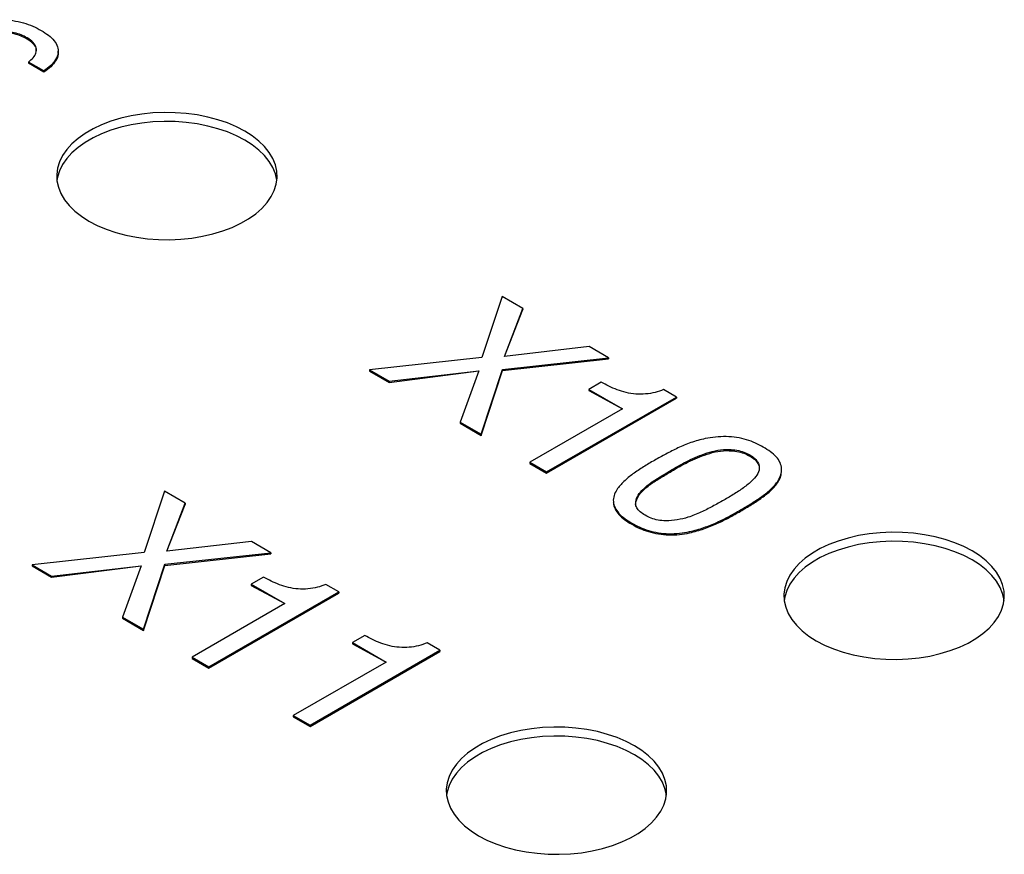
# Model space of a CAD drawing. Units: millimetres. Extents: x 17 to 411, y 7 to 290.
# Drawn here: x 355 to 362, y 89 to 94 of the extents above; entities that cross this region are included whole.
import ezdxf

# ---------------------------------------------------------------- set-up
doc = ezdxf.new("R2010")
doc.units = ezdxf.units.MM

msp = doc.modelspace()

# ---------------------------------------------------------------- linework, layer by layer
at = {"color": 7, "linetype": 'Continuous', "lineweight": 25}
for p, q in [((355.2225, 94.2204), (355.2225, 94.2122)), ((355.4341, 94.1202), (355.4341, 94.1305)), ((355.3377, 93.9949), (355.2324, 94.0556)), ((355.2324, 94.0556), (355.2324, 94.0475)), ((355.3377, 93.9867), (355.2324, 94.0475)), ((355.3377, 93.9949), (355.3377, 93.9867)), ((358.4555, 92.46), (358.3173, 92.0439)), ((358.5969, 92.3784), (358.4555, 92.46)), ((358.472, 92.0516), (358.5969, 92.3784)), ((358.472, 92.0516), (358.5969, 92.3703)), ((358.5969, 92.3784), (358.5969, 92.3703)), ((359.048, 92.118), (358.472, 92.0516)), ((359.1794, 92.0421), (359.048, 92.118)), ((358.3173, 92.0439), (357.5543, 91.9598)), ((358.4573, 91.963), (359.1794, 92.0421)), ((358.4573, 91.9548), (359.1794, 92.034)), ((359.1794, 92.0421), (359.1794, 92.034)), ((357.5543, 91.9598), (357.687, 91.8832)), ((357.5543, 91.9598), (357.5543, 91.9516)), ((357.5543, 91.9516), (357.687, 91.875)), ((357.687, 91.875), (358.2975, 91.9523)), ((357.687, 91.8832), (358.2975, 91.9523)), ((358.2975, 91.9523), (358.1704, 91.6041)), ((358.3142, 91.5211), (358.4573, 91.963)), ((358.3142, 91.5129), (358.4573, 91.9548)), ((358.4573, 91.963), (358.4573, 91.9548)), ((357.687, 91.8832), (357.687, 91.875)), ((359.131, 91.8758), (359.0467, 91.8272)), ((359.0467, 91.8272), (359.2749, 91.6955)), ((359.0467, 91.8272), (359.0467, 91.819)), ((359.0467, 91.819), (359.2749, 91.6955)), ((359.6422, 91.775), (359.5545, 91.8256)), ((358.7583, 91.2647), (359.6422, 91.775)), ((358.7583, 91.2566), (359.6422, 91.7668)), ((359.6422, 91.775), (359.6422, 91.7668)), ((359.2749, 91.6955), (358.6435, 91.331)), ((358.1704, 91.6041), (358.3142, 91.5211)), ((358.1704, 91.6041), (358.1704, 91.596)), ((358.1704, 91.596), (358.3142, 91.5129)), ((358.3142, 91.5211), (358.3142, 91.5129)), ((360.1415, 91.3807), (360.1415, 91.3725)), ((358.6435, 91.331), (358.6435, 91.3228)), ((358.6435, 91.331), (358.7583, 91.2647)), ((358.6435, 91.3228), (358.7583, 91.2566)), ((359.6083, 91.2783), (359.6083, 91.2701)), ((360.3572, 91.2719), (360.3572, 91.2821)), ((358.7583, 91.2647), (358.7583, 91.2566)), ((356.1574, 91.1334), (356.0192, 90.7172)), ((356.2988, 91.0518), (356.1574, 91.1334)), ((356.1739, 90.725), (356.2988, 91.0518)), ((356.1739, 90.725), (356.2988, 91.0436)), ((356.2988, 91.0518), (356.2988, 91.0436)), ((359.2126, 91.0625), (359.2126, 91.0625)), ((360.0778, 91.006), (360.0778, 90.9978)), ((359.338, 90.9168), (359.338, 90.9087)), ((356.7499, 90.7914), (356.1739, 90.725)), ((356.8813, 90.7155), (356.7499, 90.7914)), ((356.0192, 90.7172), (355.2562, 90.6331)), ((356.1592, 90.6363), (356.8813, 90.7155)), ((356.1592, 90.6282), (356.8813, 90.7073)), ((356.8813, 90.7155), (356.8813, 90.7073)), ((355.2562, 90.6331), (355.3889, 90.5565)), ((355.2562, 90.6331), (355.2562, 90.625)), ((355.2562, 90.625), (355.3889, 90.5484)), ((355.3889, 90.5484), (355.9994, 90.6257)), ((355.3889, 90.5565), (355.9994, 90.6257)), ((355.9994, 90.6257), (355.8723, 90.2775)), ((356.0161, 90.1944), (356.1592, 90.6363)), ((356.0161, 90.1863), (356.1592, 90.6282)), ((356.1592, 90.6363), (356.1592, 90.6282)), ((355.3889, 90.5565), (355.3889, 90.5484)), ((356.8329, 90.5492), (356.7486, 90.5005)), ((356.7486, 90.5005), (356.9768, 90.3688)), ((356.7486, 90.5005), (356.7486, 90.4923)), ((356.7486, 90.4923), (356.9768, 90.3688)), ((357.3441, 90.4483), (357.2564, 90.4989)), ((356.4602, 89.9381), (357.3441, 90.4483)), ((356.4602, 89.9299), (357.3441, 90.4402)), ((357.3441, 90.4483), (357.3441, 90.4402)), ((356.9768, 90.3688), (356.3454, 90.0043)), ((355.8723, 90.2775), (356.0161, 90.1944)), ((355.8723, 90.2775), (355.8723, 90.2693)), ((355.8723, 90.2693), (356.0161, 90.1863)), ((356.0161, 90.1944), (356.0161, 90.1863)), ((357.5217, 90.1516), (357.4374, 90.1029)), ((357.4374, 90.1029), (357.6655, 89.9712)), ((357.4374, 90.1029), (357.4374, 90.0947)), ((357.4374, 90.0947), (357.6655, 89.9712)), ((358.0328, 90.0507), (357.9451, 90.1013)), ((356.3454, 90.0043), (356.4602, 89.9381)), ((356.3454, 90.0043), (356.3454, 89.9962)), ((357.1489, 89.5405), (358.0328, 90.0507)), ((357.1489, 89.5323), (358.0328, 90.0426)), ((358.0328, 90.0507), (358.0328, 90.0426)), ((356.3454, 89.9962), (356.4602, 89.9299)), ((356.4602, 89.9381), (356.4602, 89.9299)), ((357.6655, 89.9712), (357.0342, 89.6067)), ((357.0342, 89.6067), (357.1489, 89.5405)), ((357.0342, 89.6067), (357.0342, 89.5986)), ((357.0342, 89.5986), (357.1489, 89.5323)), ((357.1489, 89.5405), (357.1489, 89.5323))]:
    msp.add_line(p, q, dxfattribs=at)
at = {"color": 7, "linetype": 'Continuous', "lineweight": 25, "flags": 128}
for points in [[(355.6438, 92.9729), (355.7002, 92.9435), (355.7614, 92.9175), (355.8269, 92.8953), (355.8959, 92.877), (355.9678, 92.8628), (356.0418, 92.8529), (356.1172, 92.8473), (356.1931, 92.8462), (356.2689, 92.8495), (356.3437, 92.8573), (356.4167, 92.8693), (356.4873, 92.8856), (356.5546, 92.9059), (356.6181, 92.93), (356.6769, 92.9578), (356.7307, 92.9888), (356.7787, 93.0228), (356.8205, 93.0594), (356.8557, 93.0983), (356.8838, 93.139), (356.9047, 93.1812), (356.9181, 93.2243), (356.9239, 93.2681), (356.922, 93.3119), (356.9124, 93.3554), (356.8952, 93.3981), (356.8706, 93.4396), (356.8389, 93.4795), (356.8004, 93.5173), (356.7554, 93.5526), (356.7045, 93.5852), (356.6481, 93.6146), (356.5869, 93.6405), (356.5214, 93.6628), (356.4524, 93.6811), (356.3805, 93.6953), (356.3065, 93.7052), (356.2311, 93.7107), (356.1551, 93.7119), (356.0794, 93.7085), (356.0046, 93.7008), (355.9316, 93.6887), (355.861, 93.6724), (355.7937, 93.6521), (355.7302, 93.628), (355.6714, 93.6003), (355.6176, 93.5693), (355.5696, 93.5353), (355.5278, 93.4987), (355.4926, 93.4598), (355.4645, 93.4191), (355.4436, 93.3769), (355.4302, 93.3337), (355.4244, 93.29), (355.4263, 93.2461), (355.4359, 93.2026), (355.4531, 93.1599), (355.4777, 93.1184), (355.5094, 93.0786), (355.5479, 93.0408), (355.5929, 93.0054), (355.6438, 92.9729)], [(356.9223, 93.2484), (356.922, 93.2507), (356.9124, 93.2942), (356.8952, 93.3369), (356.8706, 93.3784), (356.8389, 93.4182), (356.8004, 93.456), (356.7554, 93.4914), (356.7045, 93.5239), (356.6481, 93.5533), (356.5869, 93.5793), (356.5214, 93.6015), (356.4524, 93.6199), (356.3805, 93.634), (356.3065, 93.644), (356.2311, 93.6495), (356.1551, 93.6506), (356.0794, 93.6473), (356.0046, 93.6395), (355.9316, 93.6275), (355.861, 93.6112), (355.7937, 93.5909), (355.7302, 93.5668), (355.6714, 93.5391), (355.6176, 93.508), (355.5696, 93.474), (355.5278, 93.4374), (355.4926, 93.3986), (355.4645, 93.3578), (355.4436, 93.3157), (355.4302, 93.2725), (355.426, 93.2484)], [(360.5936, 90.1154), (360.6499, 90.086), (360.7112, 90.0601), (360.7766, 90.0378), (360.8457, 90.0195), (360.9176, 90.0053), (360.9916, 89.9954), (361.0669, 89.9899), (361.1429, 89.9888), (361.2186, 89.9921), (361.2934, 89.9998), (361.3665, 90.0119), (361.437, 90.0282), (361.5044, 90.0485), (361.5678, 90.0726), (361.6267, 90.1003), (361.6804, 90.1313), (361.7284, 90.1653), (361.7702, 90.202), (361.8054, 90.2408), (361.8336, 90.2816), (361.8545, 90.3237), (361.8679, 90.3669), (361.8737, 90.4106), (361.8717, 90.4545), (361.8621, 90.498), (361.845, 90.5407), (361.8204, 90.5822), (361.7887, 90.6221), (361.7501, 90.6599), (361.7052, 90.6952), (361.6542, 90.7277), (361.5979, 90.7572), (361.5366, 90.7831), (361.4711, 90.8054), (361.4021, 90.8237), (361.3302, 90.8379), (361.2562, 90.8478), (361.1808, 90.8533), (361.1049, 90.8544), (361.0291, 90.8511), (360.9544, 90.8434), (360.8813, 90.8313), (360.8108, 90.815), (360.7434, 90.7947), (360.68, 90.7706), (360.6211, 90.7429), (360.5674, 90.7119), (360.5194, 90.6779), (360.4776, 90.6412), (360.4424, 90.6024), (360.4142, 90.5616), (360.3933, 90.5195), (360.3799, 90.4763), (360.3741, 90.4326), (360.3761, 90.3887), (360.3857, 90.3452), (360.4028, 90.3025), (360.4274, 90.261), (360.4591, 90.2211), (360.4977, 90.1833), (360.5426, 90.148), (360.5936, 90.1154)], [(361.872, 90.391), (361.8717, 90.3932), (361.8621, 90.4367), (361.845, 90.4795), (361.8204, 90.521), (361.7887, 90.5608), (361.7501, 90.5986), (361.7052, 90.634), (361.6542, 90.6665), (361.5979, 90.6959), (361.5366, 90.7219), (361.4711, 90.7441), (361.4021, 90.7624), (361.3302, 90.7766), (361.2562, 90.7865), (361.1808, 90.7921), (361.1049, 90.7932), (361.0291, 90.7899), (360.9544, 90.7821), (360.8813, 90.77), (360.8108, 90.7538), (360.7434, 90.7335), (360.68, 90.7093), (360.6211, 90.6816), (360.5674, 90.6506), (360.5194, 90.6166), (360.4776, 90.58), (360.4424, 90.5411), (360.4142, 90.5004), (360.3933, 90.4582), (360.3799, 90.4151), (360.3758, 90.391)], [(358.2955, 88.7888), (358.3518, 88.7594), (358.4131, 88.7334), (358.4785, 88.7112), (358.5476, 88.6929), (358.6195, 88.6787), (358.6935, 88.6688), (358.7688, 88.6632), (358.8448, 88.6621), (358.9206, 88.6654), (358.9953, 88.6732), (359.0684, 88.6852), (359.1389, 88.7015), (359.2063, 88.7218), (359.2697, 88.746), (359.3286, 88.7737), (359.3823, 88.8047), (359.4303, 88.8387), (359.4721, 88.8753), (359.5073, 88.9142), (359.5355, 88.9549), (359.5564, 88.9971), (359.5698, 89.0402), (359.5756, 89.084), (359.5736, 89.1278), (359.564, 89.1713), (359.5469, 89.214), (359.5223, 89.2555), (359.4906, 89.2954), (359.452, 89.3332), (359.4071, 89.3685), (359.3561, 89.4011), (359.2998, 89.4305), (359.2385, 89.4564), (359.173, 89.4787), (359.104, 89.497), (359.0321, 89.5112), (358.9581, 89.5211), (358.8827, 89.5266), (358.8068, 89.5278), (358.731, 89.5244), (358.6563, 89.5167), (358.5832, 89.5046), (358.5127, 89.4884), (358.4453, 89.4681), (358.3819, 89.4439), (358.323, 89.4162), (358.2693, 89.3852), (358.2213, 89.3512), (358.1795, 89.3146), (358.1443, 89.2757), (358.1161, 89.235), (358.0952, 89.1928), (358.0818, 89.1496), (358.076, 89.1059), (358.078, 89.0621), (358.0876, 89.0185), (358.1047, 88.9758), (358.1293, 88.9343), (358.161, 88.8945), (358.1996, 88.8567), (358.2445, 88.8213), (358.2955, 88.7888)], [(359.5739, 89.0643), (359.5736, 89.0666), (359.564, 89.1101), (359.5469, 89.1528), (359.5223, 89.1943), (359.4906, 89.2342), (359.452, 89.272), (359.4071, 89.3073), (359.3561, 89.3398), (359.2998, 89.3692), (359.2385, 89.3952), (359.173, 89.4175), (359.104, 89.4358), (359.0321, 89.45), (358.9581, 89.4599), (358.8827, 89.4654), (358.8068, 89.4665), (358.731, 89.4632), (358.6563, 89.4555), (358.5832, 89.4434), (358.5127, 89.4271), (358.4453, 89.4068), (358.3819, 89.3827), (358.323, 89.355), (358.2693, 89.3239), (358.2213, 89.29), (358.1795, 89.2533), (358.1443, 89.2145), (358.1161, 89.1737), (358.0952, 89.1316), (358.0818, 89.0884), (358.0777, 89.0643)]]:
    msp.add_lwpolyline(points, dxfattribs=at)
at = {"color": 7, "linetype": 'Continuous', "lineweight": 25}
for points, knots in [([(354.5259, 94.1837), (354.5534, 94.1989), (354.6084, 94.2293), (354.6982, 94.2702), (354.7943, 94.306), (354.8877, 94.3297), (354.9743, 94.342), (355.0507, 94.3445), (355.1266, 94.339), (355.1987, 94.3239), (355.2637, 94.3005), (355.3008, 94.2805), (355.3194, 94.2705)], [0, 0, 0, 0, 0.125074, 0.25015, 0.375176, 0.500164, 0.583514, 0.666824, 0.750171, 0.833392, 0.916665, 1, 1, 1, 1]), ([(355.2225, 94.2204), (355.2095, 94.2273), (355.1833, 94.2411), (355.1365, 94.2563), (355.0759, 94.265), (355.0042, 94.2634), (354.9188, 94.2491), (354.8316, 94.2233), (354.7461, 94.1867), (354.6933, 94.1594), (354.6669, 94.1458)], [0, 0, 0, 0, 0.08336, 0.166645, 0.249814, 0.374701, 0.499654, 0.666374, 0.833165, 1, 1, 1, 1]), ([(355.2225, 94.2122), (355.2095, 94.2191), (355.1833, 94.233), (355.1365, 94.2481), (355.0759, 94.2568), (355.0042, 94.2552), (354.9188, 94.2409), (354.8316, 94.2151), (354.7506, 94.1805), (354.7019, 94.1555), (354.6796, 94.144)], [0, 0, 0, 0, 0.085631, 0.171186, 0.25662, 0.38491, 0.513268, 0.68453, 0.855866, 1, 1, 1, 1]), ([(355.2324, 94.0556), (355.2438, 94.0649), (355.2666, 94.0835), (355.2854, 94.1163), (355.2888, 94.1526), (355.2685, 94.1901), (355.2379, 94.2103), (355.2225, 94.2204)], [0, 0, 0, 0, 0.187117, 0.374024, 0.560751, 0.780041, 1, 1, 1, 1]), ([(355.3194, 94.2705), (355.3363, 94.2599), (355.3701, 94.2387), (355.409, 94.2014), (355.4323, 94.16), (355.4366, 94.1157), (355.4201, 94.0718), (355.3856, 94.0307), (355.3537, 94.0068), (355.3377, 93.9949)], [0, 0, 0, 0, 0.140113, 0.280116, 0.420052, 0.559959, 0.706522, 0.853193, 1, 1, 1, 1]), ([(355.2844, 94.1303), (355.285, 94.1343), (355.2873, 94.1516), (355.2677, 94.1819), (355.2376, 94.2021), (355.2225, 94.2122)], [0, 0, 0, 0, 0.131047, 0.564862, 1, 1, 1, 1]), ([(355.4341, 94.1202), (355.4326, 94.1169), (355.4353, 94.0976), (355.4192, 94.0636), (355.3859, 94.0225), (355.3537, 93.9986), (355.3377, 93.9867)], [0, 0, 0, 0, 0.086291, 0.390617, 0.695167, 1, 1, 1, 1]), ([(359.5545, 91.8256), (359.5356, 91.8186), (359.4979, 91.8047), (359.4327, 91.7939), (359.365, 91.7936), (359.2989, 91.8042), (359.2377, 91.8232), (359.1819, 91.848), (359.148, 91.8665), (359.131, 91.8758)], [0, 0, 0, 0, 0.140043, 0.279878, 0.41972, 0.559602, 0.70627, 0.853123, 1, 1, 1, 1]), ([(360.2334, 91.4337), (360.2158, 91.4433), (360.1807, 91.4623), (360.1202, 91.4856), (360.0527, 91.5015), (359.9803, 91.5065), (359.9078, 91.504), (359.826, 91.4911), (359.739, 91.4663), (359.6514, 91.4291), (359.5705, 91.3874), (359.5184, 91.3584), (359.4924, 91.3439)], [0, 0, 0, 0, 0.083359, 0.166684, 0.249892, 0.333191, 0.416521, 0.499848, 0.62481, 0.749813, 0.874906, 1, 1, 1, 1]), ([(359.6083, 91.2783), (359.6455, 91.2999), (359.7198, 91.343), (359.8264, 91.3883), (359.9219, 91.415), (359.993, 91.4199), (360.0539, 91.4142), (360.1026, 91.4013), (360.1285, 91.3876), (360.1415, 91.3807)], [0, 0, 0, 0, 0.250359, 0.50047, 0.625404, 0.750064, 0.833376, 0.916629, 1, 1, 1, 1]), ([(359.6083, 91.2701), (359.6455, 91.2917), (359.7198, 91.3348), (359.8264, 91.3802), (359.9219, 91.4068), (359.993, 91.4118), (360.0539, 91.406), (360.1026, 91.3932), (360.1285, 91.3794), (360.1415, 91.3725)], [0, 0, 0, 0, 0.250359, 0.50047, 0.625404, 0.750064, 0.833376, 0.916629, 1, 1, 1, 1]), ([(360.0778, 91.006), (360.1031, 91.0209), (360.1535, 91.0509), (360.2253, 91.0978), (360.2899, 91.1483), (360.3325, 91.1986), (360.3551, 91.2457), (360.3592, 91.2876), (360.3506, 91.3294), (360.3232, 91.3684), (360.283, 91.4033), (360.2499, 91.4236), (360.2334, 91.4337)], [0, 0, 0, 0, 0.1250971, 0.2501954, 0.3752021, 0.5001638, 0.5834643, 0.6668145, 0.7501155, 0.8333185, 0.9166386, 1, 1, 1, 1]), ([(359.4924, 91.3439), (359.4672, 91.329), (359.4167, 91.2993), (359.3448, 91.2525), (359.2831, 91.201), (359.2388, 91.1514), (359.2153, 91.1045), (359.2101, 91.0627), (359.2225, 91.0213), (359.249, 90.9824), (359.2886, 90.9472), (359.3215, 90.927), (359.338, 90.9168)], [0, 0, 0, 0, 0.125099, 0.250179, 0.375222, 0.500184, 0.583489, 0.666738, 0.750007, 0.833317, 0.916644, 1, 1, 1, 1]), ([(360.1415, 91.3807), (360.1535, 91.3732), (360.1773, 91.3582), (360.1994, 91.3301), (360.2096, 91.2949), (360.2007, 91.2539), (360.1623, 91.208), (360.1079, 91.1618), (360.0387, 91.1158), (359.989, 91.0872), (359.9641, 91.0729)], [0, 0, 0, 0, 0.0833501, 0.166568, 0.2498802, 0.3745611, 0.4994502, 0.6662734, 0.8330994, 1, 1, 1, 1]), ([(360.1415, 91.3725), (360.1535, 91.365), (360.1776, 91.3501), (360.1983, 91.322), (360.2083, 91.2999), (360.2054, 91.288), (360.2049, 91.2862)], [0, 0, 0, 0, 0.314362, 0.628224, 0.942443, 1, 1, 1, 1]), ([(359.4298, 90.9698), (359.418, 90.9774), (359.3942, 90.9924), (359.3699, 91.02), (359.3614, 91.0557), (359.3731, 91.0963), (359.4084, 91.1431), (359.4634, 91.1895), (359.5348, 91.2345), (359.5838, 91.2637), (359.6083, 91.2783)], [0, 0, 0, 0, 0.083335, 0.166552, 0.249682, 0.374554, 0.499524, 0.666279, 0.833121, 1, 1, 1, 1]), ([(360.0778, 90.9978), (360.1031, 91.0128), (360.1535, 91.0427), (360.2252, 91.0896), (360.29, 91.1401), (360.3321, 91.1904), (360.3548, 91.2354), (360.3559, 91.2611), (360.3572, 91.2719)], [0, 0, 0, 0, 0.191363, 0.382727, 0.573951, 0.765107, 0.892532, 1, 1, 1, 1]), ([(359.3647, 91.0425), (359.3671, 91.0577), (359.3718, 91.0882), (359.4089, 91.1349), (359.4633, 91.1813), (359.5348, 91.2263), (359.5838, 91.2555), (359.6083, 91.2701)], [0, 0, 0, 0, 0.166034, 0.332668, 0.555018, 0.777484, 1, 1, 1, 1]), ([(359.9641, 91.0729), (359.9388, 91.0587), (359.8883, 91.0304), (359.8104, 90.9892), (359.7298, 90.9577), (359.6489, 90.937), (359.5785, 90.9303), (359.5167, 90.9352), (359.4689, 90.9493), (359.4429, 90.963), (359.4298, 90.9698)], [0, 0, 0, 0, 0.1668757, 0.3337178, 0.5004734, 0.6254605, 0.7503226, 0.8334512, 0.9166665, 1, 1, 1, 1]), ([(359.2126, 91.0625), (359.2136, 91.0605), (359.2111, 91.0437), (359.2233, 91.0131), (359.2487, 90.9742), (359.2887, 90.9391), (359.3216, 90.9188), (359.338, 90.9087)], [0, 0, 0, 0, 0.050842, 0.287998, 0.525273, 0.762594, 1, 1, 1, 1]), ([(359.338, 90.9168), (359.3556, 90.9073), (359.3907, 90.8883), (359.4515, 90.8654), (359.5191, 90.8502), (359.5906, 90.843), (359.6632, 90.8461), (359.7444, 90.8595), (359.8304, 90.8851), (359.9194, 90.9208), (360.0006, 90.9622), (360.0521, 90.9914), (360.0778, 91.006)], [0, 0, 0, 0, 0.0833539, 0.166675, 0.2499845, 0.3332482, 0.4165265, 0.4998224, 0.6247819, 0.7498233, 0.8749071, 1, 1, 1, 1]), ([(359.338, 90.9087), (359.3556, 90.8992), (359.3907, 90.8802), (359.4515, 90.8573), (359.5191, 90.8421), (359.5906, 90.8348), (359.6632, 90.8379), (359.7444, 90.8514), (359.8304, 90.877), (359.9194, 90.9126), (360.0006, 90.954), (360.0521, 90.9832), (360.0778, 90.9978)], [0, 0, 0, 0, 0.0833539, 0.166675, 0.2499845, 0.3332482, 0.4165265, 0.4998224, 0.6247819, 0.7498233, 0.8749071, 1, 1, 1, 1]), ([(357.2564, 90.4989), (357.2375, 90.492), (357.1998, 90.4781), (357.1346, 90.4673), (357.0669, 90.4669), (357.0008, 90.4776), (356.9396, 90.4966), (356.8839, 90.5213), (356.8499, 90.5399), (356.8329, 90.5492)], [0, 0, 0, 0, 0.140043, 0.279878, 0.41972, 0.559602, 0.70627, 0.853123, 1, 1, 1, 1]), ([(357.9451, 90.1013), (357.9263, 90.0944), (357.8886, 90.0805), (357.8233, 90.0697), (357.7557, 90.0693), (357.6895, 90.08), (357.6284, 90.099), (357.5726, 90.1237), (357.5386, 90.1423), (357.5217, 90.1516)], [0, 0, 0, 0, 0.140043, 0.279878, 0.41972, 0.559602, 0.70627, 0.853123, 1, 1, 1, 1])]:
    msp.add_open_spline(points, degree=3, knots=knots, dxfattribs=at)

doc.saveas('drawing.dxf')
